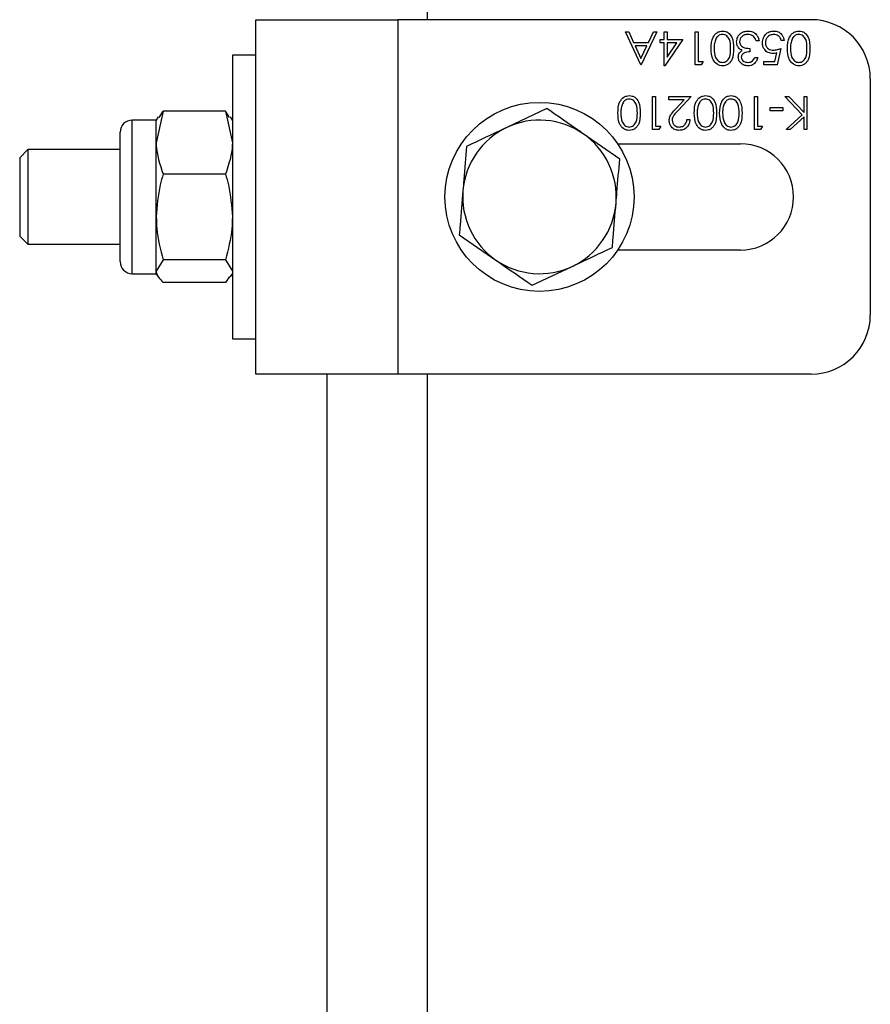
# Model space of a CAD drawing. Units: millimetres. Extents: x 8 to 201, y 4 to 288.
# Drawn here: x 73 to 76, y 94 to 98 of the extents above; entities that cross this region are included whole.
import ezdxf

# ---------------------------------------------------------------- set-up
doc = ezdxf.new("R2010")
doc.units = ezdxf.units.MM

msp = doc.modelspace()

# ---------------------------------------------------------------- linework, layer by layer
at = {"color": 7, "linetype": 'Continuous', "lineweight": 25}
for p, q in [((74.39482, 102.62361), (74.39482, 98.22716)), ((73.66982, 96.72716), (73.66982, 98.22716)), ((73.66982, 98.22716), (74.26982, 98.22716)), ((74.26982, 98.22716), (74.26982, 96.72716)), ((76.01982, 98.22716), (74.26982, 98.22716)), ((75.23367, 98.17549), (75.24733, 98.17549)), ((75.29829, 98.03549), (75.23367, 98.17549)), ((75.24733, 98.17549), (75.26803, 98.13062)), ((75.36649, 98.17549), (75.30008, 98.03549)), ((75.33149, 98.13062), (75.35278, 98.17549)), ((75.35278, 98.17549), (75.36649, 98.17549)), ((75.38085, 98.12883), (75.38085, 98.14319)), ((75.38085, 98.14319), (75.397, 98.14319)), ((75.397, 98.17549), (75.40957, 98.17549)), ((75.397, 98.14319), (75.397, 98.17549)), ((75.47598, 98.14319), (75.39956, 98.0319)), ((75.40957, 98.17549), (75.40957, 98.14319)), ((75.40957, 98.14319), (75.47598, 98.14319)), ((75.52803, 98.17549), (75.54059, 98.17549)), ((75.52803, 98.03549), (75.52803, 98.17549)), ((75.54059, 98.17549), (75.54059, 98.04985)), ((75.79906, 98.1378), (75.78649, 98.1378)), ((75.90495, 98.1396), (75.89239, 98.1396)), ((75.26803, 98.13062), (75.33149, 98.13062)), ((75.27464, 98.11626), (75.29932, 98.06278)), ((75.32468, 98.11626), (75.27464, 98.11626)), ((75.29932, 98.06278), (75.32468, 98.11626)), ((75.397, 98.12883), (75.38085, 98.12883)), ((75.397, 98.0319), (75.397, 98.12883)), ((75.40957, 98.12883), (75.40957, 98.06802)), ((75.4513, 98.12883), (75.40957, 98.12883)), ((75.40957, 98.06802), (75.4513, 98.12883)), ((75.75957, 98.10549), (75.75957, 98.09113)), ((75.89059, 98.10549), (75.87623, 98.03549)), ((73.66982, 98.07716), (73.56982, 98.07716)), ((73.56982, 98.07716), (73.56982, 96.87716)), ((75.78111, 98.0678), (75.79367, 98.0678)), ((75.86642, 98.04985), (75.87396, 98.08667)), ((75.30008, 98.03549), (75.29829, 98.03549)), ((75.39956, 98.0319), (75.397, 98.0319)), ((75.55392, 98.03549), (75.52803, 98.03549)), ((75.54059, 98.04985), (75.56213, 98.04985)), ((75.56213, 98.04985), (75.55392, 98.03549)), ((75.8188, 98.03549), (75.8188, 98.04985)), ((75.8188, 98.04985), (75.86642, 98.04985)), ((75.87623, 98.03549), (75.8188, 98.03549)), ((76.26982, 97.97716), (76.26982, 96.97716)), ((75.34854, 97.90216), (75.36111, 97.90216)), ((75.34854, 97.76216), (75.34854, 97.90216)), ((75.36111, 97.90216), (75.36111, 97.77652)), ((75.41675, 97.90216), (75.51188, 97.90216)), ((75.41675, 97.8878), (75.41675, 97.90216)), ((75.4819, 97.8878), (75.41675, 97.8878)), ((75.44687, 97.85042), (75.4819, 97.8878)), ((75.51188, 97.90216), (75.45758, 97.84422)), ((75.77931, 97.90216), (75.79188, 97.90216)), ((75.77931, 97.76216), (75.77931, 97.90216)), ((75.79188, 97.90216), (75.79188, 97.77652)), ((75.90765, 97.90216), (75.92439, 97.90216)), ((75.98182, 97.82498), (75.90765, 97.90216)), ((75.92439, 97.90216), (75.98931, 97.8346)), ((75.98931, 97.8346), (75.98931, 97.90216)), ((75.98931, 97.90216), (76.00188, 97.90216)), ((76.00188, 97.90216), (76.00188, 97.76216)), ((74.90075, 97.85116), (74.73107, 97.77105)), ((75.84572, 97.84113), (75.84572, 97.85549)), ((75.84572, 97.85549), (75.89957, 97.85549)), ((75.89957, 97.85549), (75.89957, 97.84113)), ((73.24782, 97.80216), (73.14582, 97.80216)), ((73.14582, 97.15216), (73.14582, 97.80216)), ((73.27685, 97.8394), (73.24782, 97.70637)), ((73.25573, 97.81585), (73.24782, 97.80216)), ((73.24782, 97.70637), (73.24782, 97.80216)), ((73.26003, 97.81337), (73.27685, 97.8394)), ((73.5408, 97.8394), (73.27685, 97.8394)), ((73.5408, 97.8394), (73.56982, 97.70637)), ((73.55762, 97.81337), (73.5408, 97.8394)), ((73.56982, 97.80216), (73.56192, 97.81585)), ((75.49393, 97.80524), (75.50649, 97.80524)), ((75.89957, 97.84113), (75.84572, 97.84113)), ((75.91303, 97.76216), (75.98182, 97.82498)), ((75.98931, 97.81547), (75.93095, 97.76216)), ((75.98931, 97.76216), (75.98931, 97.81547)), ((75.37443, 97.76216), (75.34854, 97.76216)), ((75.36111, 97.77652), (75.38265, 97.77652)), ((75.38265, 97.77652), (75.37443, 97.76216)), ((75.8052, 97.76216), (75.77931, 97.76216)), ((75.79188, 97.77652), (75.81341, 97.77652)), ((75.81341, 97.77652), (75.8052, 97.76216)), ((75.93095, 97.76216), (75.91303, 97.76216)), ((76.00188, 97.76216), (75.98931, 97.76216)), ((73.09482, 97.20316), (73.09482, 97.75116)), ((75.20918, 97.63738), (75.05497, 97.74427)), ((72.70435, 97.67716), (72.66982, 97.64263)), ((73.09482, 97.67716), (72.70435, 97.67716)), ((72.70435, 97.67716), (72.70435, 97.31847)), ((73.24782, 97.39223), (73.24782, 97.70637)), ((75.20054, 97.70216), (75.71982, 97.70216)), ((72.66982, 97.64263), (72.66982, 97.34586)), ((73.5408, 97.57335), (73.27685, 97.57335)), ((73.24782, 97.16302), (73.24782, 97.39223)), ((72.66982, 97.34586), (72.66982, 97.31168)), ((72.66982, 97.31168), (72.70435, 97.27716)), ((72.70435, 97.31847), (72.70435, 97.27716)), ((74.53047, 97.31694), (74.68468, 97.21005)), ((72.70435, 97.27716), (73.09482, 97.27716)), ((75.71982, 97.25216), (75.20054, 97.25216)), ((73.27685, 97.21111), (73.24782, 97.16302)), ((73.5408, 97.21111), (73.27685, 97.21111)), ((73.5408, 97.21111), (73.56982, 97.16302)), ((74.8389, 97.10316), (75.00858, 97.18327)), ((73.14582, 97.15216), (73.24782, 97.15216)), ((73.24782, 97.15216), (73.24782, 97.16302)), ((73.24782, 97.15216), (73.25573, 97.13846)), ((73.55762, 97.14095), (73.5408, 97.11492)), ((73.56192, 97.13846), (73.56982, 97.15216)), ((73.5408, 97.11492), (73.27685, 97.11492)), ((73.56982, 96.87716), (73.66982, 96.87716)), ((74.26982, 96.72716), (73.66982, 96.72716)), ((73.96982, 96.72716), (73.96982, 87.22716)), ((76.01982, 96.72716), (74.26982, 96.72716)), ((74.39482, 96.72716), (74.39482, 87.22716))]:
    msp.add_line(p, q, dxfattribs=at)
msp.add_circle((74.86982, 97.47716), 0.4, dxfattribs=at)
for centre, radius, start, end in [((76.01982, 97.97716), 0.25, 0, 90), ((73.14582, 97.75116), 0.051, 90, 180), ((74.86982, 97.47716), 0.325, 55.27311, 115.27311), ((74.86982, 97.47716), 0.325, 115.27311, 175.27311), ((74.86982, 97.47716), 0.325, 355.27311, 55.27311), ((75.71982, 97.47716), 0.225, 270, 90), ((74.86982, 97.47716), 0.325, 175.27311, 235.27311), ((74.86982, 97.47716), 0.325, 295.27311, 355.27311), ((73.14582, 97.20316), 0.051, 180, 270), ((74.86982, 97.47716), 0.325, 235.27311, 295.27311), ((76.01982, 96.97716), 0.25, 270, 0)]:
    msp.add_arc(centre, radius, start, end, dxfattribs=at)
for points, knots in [([(75.59623, 98.10555), (75.59702, 98.12235), (75.59819, 98.14754), (75.61722, 98.17075), (75.6322, 98.17808), (75.64044, 98.17875), (75.64456, 98.17908)], [0, 0, 0, 0, 0.4994065, 0.7487427, 0.8743724, 1, 1, 1, 1]), ([(75.64456, 98.17908), (75.64864, 98.17875), (75.65681, 98.17808), (75.67168, 98.17076), (75.69007, 98.14723), (75.69085, 98.12223), (75.69136, 98.10555)], [0, 0, 0, 0, 0.1255507, 0.25109, 0.5002501, 1, 1, 1, 1]), ([(75.70393, 98.1339), (75.70493, 98.14077), (75.70694, 98.15452), (75.72008, 98.16962), (75.7361, 98.17783), (75.74694, 98.17866), (75.75236, 98.17908)], [0, 0, 0, 0, 0.279304, 0.5588383, 0.779277, 1, 1, 1, 1]), ([(75.75236, 98.17908), (75.75878, 98.17852), (75.77161, 98.1774), (75.78677, 98.16665), (75.79557, 98.1525), (75.79789, 98.14271), (75.79906, 98.1378)], [0, 0, 0, 0, 0.2798859, 0.55897854, 0.77926287, 1, 1, 1, 1]), ([(75.81341, 98.12975), (75.81423, 98.13701), (75.81587, 98.15153), (75.82845, 98.16841), (75.84508, 98.17778), (75.85652, 98.17865), (75.86224, 98.17908)], [0, 0, 0, 0, 0.2798641, 0.559271, 0.7794235, 1, 1, 1, 1]), ([(75.86224, 98.17908), (75.86824, 98.17847), (75.88024, 98.17724), (75.89381, 98.16653), (75.9022, 98.15346), (75.90404, 98.14422), (75.90495, 98.1396)], [0, 0, 0, 0, 0.2796245, 0.5590192, 0.7793803, 1, 1, 1, 1]), ([(75.91931, 98.10555), (75.92009, 98.12235), (75.92127, 98.14754), (75.9403, 98.17075), (75.95528, 98.17808), (75.96352, 98.17875), (75.96763, 98.17908)], [0, 0, 0, 0, 0.4994065, 0.7487427, 0.8743724, 1, 1, 1, 1]), ([(75.96763, 98.17908), (75.97172, 98.17875), (75.97989, 98.17808), (75.99476, 98.17076), (76.01315, 98.14723), (76.01392, 98.12223), (76.01444, 98.10555)], [0, 0, 0, 0, 0.1255507, 0.25109, 0.5002501, 1, 1, 1, 1]), ([(75.6141, 98.14069), (75.61232, 98.13424), (75.60913, 98.1227), (75.6089, 98.11075), (75.6088, 98.10549)], [0, 0, 0, 0, 0.5595988, 1, 1, 1, 1]), ([(75.64414, 98.16472), (75.64031, 98.16424), (75.63266, 98.16328), (75.62084, 98.15529), (75.61665, 98.14622), (75.6141, 98.14069)], [0, 0, 0, 0, 0.2802572, 0.5607811, 1, 1, 1, 1]), ([(75.6788, 98.10549), (75.6787, 98.11858), (75.67854, 98.13818), (75.6651, 98.15729), (75.65374, 98.16369), (75.64734, 98.16438), (75.64414, 98.16472)], [0, 0, 0, 0, 0.5002912, 0.749086, 0.8746062, 1, 1, 1, 1]), ([(75.75214, 98.16472), (75.74728, 98.1644), (75.73759, 98.16375), (75.72586, 98.15649), (75.7179, 98.14651), (75.71696, 98.13891), (75.71649, 98.13511)], [0, 0, 0, 0, 0.2805991, 0.5601509, 0.7803026, 1, 1, 1, 1]), ([(75.77553, 98.15715), (75.7715, 98.15967), (75.7643, 98.16417), (75.75586, 98.16455), (75.75214, 98.16472)], [0, 0, 0, 0, 0.558748, 1, 1, 1, 1]), ([(75.78649, 98.1378), (75.78521, 98.14187), (75.78292, 98.14913), (75.77778, 98.1547), (75.77553, 98.15715)], [0, 0, 0, 0, 0.5606944, 1, 1, 1, 1]), ([(75.86151, 98.16472), (75.85627, 98.16411), (75.84577, 98.16288), (75.83408, 98.15331), (75.82697, 98.1416), (75.82631, 98.13335), (75.82598, 98.12922)], [0, 0, 0, 0, 0.279617, 0.5593571, 0.7795592, 1, 1, 1, 1]), ([(75.89239, 98.1396), (75.89131, 98.14355), (75.88914, 98.15145), (75.88059, 98.15945), (75.87107, 98.16391), (75.8647, 98.16445), (75.86151, 98.16472)], [0, 0, 0, 0, 0.2800502, 0.5591657, 0.7795831, 1, 1, 1, 1]), ([(75.93718, 98.14069), (75.93539, 98.13424), (75.93221, 98.1227), (75.93198, 98.11075), (75.93188, 98.10549)], [0, 0, 0, 0, 0.5595988, 1, 1, 1, 1]), ([(75.96721, 98.16472), (75.96339, 98.16424), (75.95574, 98.16328), (75.94392, 98.15529), (75.93973, 98.14622), (75.93718, 98.14069)], [0, 0, 0, 0, 0.2802572, 0.5607811, 1, 1, 1, 1]), ([(76.00188, 98.10549), (76.00177, 98.11858), (76.00162, 98.13818), (75.98818, 98.15729), (75.97682, 98.16369), (75.97041, 98.16438), (75.96721, 98.16472)], [0, 0, 0, 0, 0.5002912, 0.749086, 0.8746062, 1, 1, 1, 1]), ([(75.64456, 98.0319), (75.64044, 98.03223), (75.63219, 98.03289), (75.61717, 98.0402), (75.59825, 98.06356), (75.59704, 98.08875), (75.59623, 98.10555)], [0, 0, 0, 0, 0.1256001, 0.2511969, 0.5005813, 1, 1, 1, 1]), ([(75.6088, 98.10549), (75.60932, 98.09249), (75.61009, 98.07302), (75.6232, 98.05378), (75.63452, 98.04727), (75.64093, 98.0466), (75.64414, 98.04626)], [0, 0, 0, 0, 0.5000715, 0.7490206, 0.8745985, 1, 1, 1, 1]), ([(75.64414, 98.04626), (75.64734, 98.04658), (75.65377, 98.04722), (75.66228, 98.05215), (75.66907, 98.05903), (75.67834, 98.07608), (75.67859, 98.09243), (75.6788, 98.10549)], [0, 0, 0, 0, 0.1251388, 0.2504182, 0.3755189, 0.5008471, 1, 1, 1, 1]), ([(75.69136, 98.10555), (75.69082, 98.08883), (75.69014, 98.06791), (75.6771, 98.04688), (75.66801, 98.03853), (75.65683, 98.0329), (75.64865, 98.03224), (75.64456, 98.0319)], [0, 0, 0, 0, 0.498702, 0.6241765, 0.7494675, 0.8747453, 1, 1, 1, 1]), ([(75.71228, 98.10903), (75.7096, 98.11331), (75.7048, 98.12097), (75.70419, 98.12995), (75.70393, 98.1339)], [0, 0, 0, 0, 0.5594191, 1, 1, 1, 1]), ([(75.71111, 98.06828), (75.71133, 98.07151), (75.71179, 98.07798), (75.71683, 98.08872), (75.72343, 98.09391), (75.72746, 98.09708)], [0, 0, 0, 0, 0.2805082, 0.5607923, 1, 1, 1, 1]), ([(75.72746, 98.09708), (75.7242, 98.09878), (75.71837, 98.10182), (75.71415, 98.10682), (75.71228, 98.10903)], [0, 0, 0, 0, 0.55979451, 1, 1, 1, 1]), ([(75.71649, 98.13511), (75.71669, 98.13267), (75.7171, 98.12778), (75.72147, 98.11896), (75.73449, 98.10689), (75.74953, 98.10605), (75.75957, 98.10549)], [0, 0, 0, 0, 0.125587, 0.2511907, 0.500605, 1, 1, 1, 1]), ([(75.85747, 98.08395), (75.85078, 98.08466), (75.8374, 98.08608), (75.82268, 98.09869), (75.81448, 98.11401), (75.81377, 98.1245), (75.81341, 98.12975)], [0, 0, 0, 0, 0.2796881, 0.5590255, 0.7792916, 1, 1, 1, 1]), ([(75.82598, 98.12922), (75.8265, 98.12437), (75.82753, 98.11469), (75.83696, 98.10418), (75.84838, 98.09897), (75.85595, 98.09853), (75.85974, 98.09831)], [0, 0, 0, 0, 0.279539, 0.5586168, 0.7790473, 1, 1, 1, 1]), ([(75.85974, 98.09831), (75.86567, 98.09893), (75.87627, 98.10003), (75.88621, 98.10382), (75.89059, 98.10549)], [0, 0, 0, 0, 0.5594162, 1, 1, 1, 1]), ([(75.96763, 98.0319), (75.96351, 98.03223), (75.95527, 98.03289), (75.94025, 98.0402), (75.92133, 98.06356), (75.92012, 98.08875), (75.91931, 98.10555)], [0, 0, 0, 0, 0.1256001, 0.2511969, 0.5005813, 1, 1, 1, 1]), ([(75.93188, 98.10549), (75.93239, 98.09249), (75.93317, 98.07302), (75.94627, 98.05378), (75.9576, 98.04727), (75.96401, 98.0466), (75.96721, 98.04626)], [0, 0, 0, 0, 0.50007152, 0.74902056, 0.87459845, 1, 1, 1, 1]), ([(75.96721, 98.04626), (75.97042, 98.04658), (75.97684, 98.04722), (75.98536, 98.05215), (75.99215, 98.05903), (76.00141, 98.07608), (76.00167, 98.09243), (76.00188, 98.10549)], [0, 0, 0, 0, 0.12513878, 0.25041818, 0.37551888, 0.50084712, 1, 1, 1, 1]), ([(76.01444, 98.10555), (76.0139, 98.08883), (76.01322, 98.06791), (76.00017, 98.04688), (75.99109, 98.03853), (75.97991, 98.0329), (75.97172, 98.03224), (75.96763, 98.0319)], [0, 0, 0, 0, 0.498702, 0.6241765, 0.7494675, 0.8747453, 1, 1, 1, 1]), ([(75.752, 98.0319), (75.74633, 98.03251), (75.735, 98.03373), (75.72144, 98.04272), (75.71283, 98.05493), (75.71168, 98.06383), (75.71111, 98.06828)], [0, 0, 0, 0, 0.280085, 0.5598683, 0.7800992, 1, 1, 1, 1]), ([(75.75957, 98.09113), (75.75166, 98.0904), (75.7398, 98.08931), (75.7282, 98.08109), (75.72423, 98.07412), (75.72386, 98.07019), (75.72367, 98.06822)], [0, 0, 0, 0, 0.4994185, 0.749016, 0.8745437, 1, 1, 1, 1]), ([(75.72367, 98.06822), (75.72438, 98.06456), (75.7258, 98.0572), (75.73652, 98.04813), (75.74603, 98.04697), (75.75183, 98.04626)], [0, 0, 0, 0, 0.27885899, 0.56007424, 1, 1, 1, 1]), ([(75.75183, 98.04626), (75.75547, 98.04655), (75.76274, 98.04713), (75.77431, 98.05413), (75.77853, 98.06262), (75.78111, 98.0678)], [0, 0, 0, 0, 0.280636, 0.5603644, 1, 1, 1, 1]), ([(75.79367, 98.0678), (75.79206, 98.06242), (75.78884, 98.05167), (75.77814, 98.03976), (75.76519, 98.03293), (75.7564, 98.03225), (75.752, 98.0319)], [0, 0, 0, 0, 0.2802877, 0.5596797, 0.7797465, 1, 1, 1, 1]), ([(75.87396, 98.08667), (75.87094, 98.08584), (75.86553, 98.08435), (75.85993, 98.08408), (75.85747, 98.08395)], [0, 0, 0, 0, 0.5600642, 1, 1, 1, 1]), ([(75.20136, 97.83222), (75.20215, 97.84902), (75.20332, 97.87421), (75.22235, 97.89742), (75.23733, 97.90475), (75.24557, 97.90542), (75.24968, 97.90575)], [0, 0, 0, 0, 0.4994065, 0.7487427, 0.8743724, 1, 1, 1, 1]), ([(75.24926, 97.89139), (75.24544, 97.89091), (75.23779, 97.88995), (75.22597, 97.88196), (75.22178, 97.87289), (75.21923, 97.86736)], [0, 0, 0, 0, 0.2802572, 0.5607811, 1, 1, 1, 1]), ([(75.28393, 97.83216), (75.28382, 97.84525), (75.28367, 97.86484), (75.27023, 97.88395), (75.25887, 97.89036), (75.25247, 97.89105), (75.24926, 97.89139)], [0, 0, 0, 0, 0.5002912, 0.749086, 0.8746062, 1, 1, 1, 1]), ([(75.24968, 97.90575), (75.25377, 97.90542), (75.26194, 97.90475), (75.27681, 97.89742), (75.2952, 97.8739), (75.29597, 97.8489), (75.29649, 97.83222)], [0, 0, 0, 0, 0.12555073, 0.25109, 0.50025013, 1, 1, 1, 1]), ([(75.52444, 97.83222), (75.52522, 97.84902), (75.52639, 97.87421), (75.54543, 97.89742), (75.56041, 97.90475), (75.56864, 97.90542), (75.57276, 97.90575)], [0, 0, 0, 0, 0.4994065, 0.7487427, 0.8743724, 1, 1, 1, 1]), ([(75.57234, 97.89139), (75.56852, 97.89091), (75.56087, 97.88995), (75.54905, 97.88196), (75.54486, 97.87289), (75.5423, 97.86736)], [0, 0, 0, 0, 0.2802572, 0.5607811, 1, 1, 1, 1]), ([(75.607, 97.83216), (75.6069, 97.84525), (75.60675, 97.86484), (75.5933, 97.88395), (75.58195, 97.89036), (75.57554, 97.89105), (75.57234, 97.89139)], [0, 0, 0, 0, 0.5002912, 0.749086, 0.8746062, 1, 1, 1, 1]), ([(75.57276, 97.90575), (75.57685, 97.90542), (75.58502, 97.90475), (75.59989, 97.89742), (75.61827, 97.8739), (75.61905, 97.8489), (75.61957, 97.83222)], [0, 0, 0, 0, 0.12555073, 0.25109, 0.50025013, 1, 1, 1, 1]), ([(75.63213, 97.83222), (75.63291, 97.84902), (75.63409, 97.87421), (75.65312, 97.89742), (75.6681, 97.90475), (75.67634, 97.90542), (75.68045, 97.90575)], [0, 0, 0, 0, 0.4994065, 0.7487427, 0.8743724, 1, 1, 1, 1]), ([(75.68003, 97.89139), (75.67621, 97.89091), (75.66856, 97.88995), (75.65674, 97.88196), (75.65255, 97.87289), (75.65, 97.86736)], [0, 0, 0, 0, 0.2802572, 0.5607811, 1, 1, 1, 1]), ([(75.7147, 97.83216), (75.71459, 97.84525), (75.71444, 97.86484), (75.701, 97.88395), (75.68964, 97.89036), (75.68323, 97.89105), (75.68003, 97.89139)], [0, 0, 0, 0, 0.5002912, 0.749086, 0.8746062, 1, 1, 1, 1]), ([(75.68045, 97.90575), (75.68454, 97.90542), (75.69271, 97.90475), (75.70758, 97.89742), (75.72597, 97.8739), (75.72674, 97.8489), (75.72726, 97.83222)], [0, 0, 0, 0, 0.12555073, 0.25109, 0.50025013, 1, 1, 1, 1]), ([(75.05497, 97.74427), (75.05131, 97.7468), (74.99923, 97.7829), (74.9482, 97.81827), (74.90075, 97.85116)], [0, 0, 0, 0, 0.07021477, 1, 1, 1, 1]), ([(75.21923, 97.86736), (75.21744, 97.8609), (75.21426, 97.84937), (75.21403, 97.83742), (75.21393, 97.83216)], [0, 0, 0, 0, 0.5595988, 1, 1, 1, 1]), ([(75.41854, 97.80019), (75.41911, 97.80574), (75.42025, 97.81686), (75.43144, 97.83365), (75.44101, 97.84405), (75.44687, 97.85042)], [0, 0, 0, 0, 0.2792879, 0.5591538, 1, 1, 1, 1]), ([(75.45758, 97.84422), (75.45086, 97.8373), (75.44151, 97.82768), (75.43224, 97.81274), (75.43148, 97.80512), (75.43111, 97.80131)], [0, 0, 0, 0, 0.5607172, 0.7805321, 1, 1, 1, 1]), ([(75.5423, 97.86736), (75.54052, 97.8609), (75.53733, 97.84937), (75.5371, 97.83742), (75.537, 97.83216)], [0, 0, 0, 0, 0.5595988, 1, 1, 1, 1]), ([(75.65, 97.86736), (75.64821, 97.8609), (75.64503, 97.84937), (75.6448, 97.83742), (75.6447, 97.83216)], [0, 0, 0, 0, 0.5595988, 1, 1, 1, 1]), ([(75.24968, 97.75857), (75.24556, 97.7589), (75.23732, 97.75956), (75.2223, 97.76687), (75.20338, 97.79022), (75.20217, 97.81541), (75.20136, 97.83222)], [0, 0, 0, 0, 0.1256001, 0.2511969, 0.5005813, 1, 1, 1, 1]), ([(75.21393, 97.83216), (75.21445, 97.81916), (75.21522, 97.79969), (75.22832, 97.78044), (75.23965, 97.77394), (75.24606, 97.77327), (75.24926, 97.77293)], [0, 0, 0, 0, 0.5000715, 0.7490206, 0.8745985, 1, 1, 1, 1]), ([(75.24926, 97.77293), (75.25247, 97.77325), (75.25889, 97.77389), (75.26741, 97.77881), (75.2742, 97.7857), (75.28346, 97.80275), (75.28372, 97.81909), (75.28393, 97.83216)], [0, 0, 0, 0, 0.1251388, 0.2504182, 0.3755189, 0.5008471, 1, 1, 1, 1]), ([(75.29649, 97.83222), (75.29595, 97.8155), (75.29527, 97.79458), (75.28222, 97.77355), (75.27314, 97.76519), (75.26196, 97.75957), (75.25378, 97.7589), (75.24968, 97.75857)], [0, 0, 0, 0, 0.498702, 0.6241765, 0.7494675, 0.8747453, 1, 1, 1, 1]), ([(75.50649, 97.80524), (75.50568, 97.79843), (75.50405, 97.78483), (75.4921, 97.76928), (75.4769, 97.75994), (75.46619, 97.75903), (75.46083, 97.75857)], [0, 0, 0, 0, 0.2800291, 0.5595146, 0.7796675, 1, 1, 1, 1]), ([(75.46148, 97.77293), (75.46626, 97.77342), (75.47582, 97.77439), (75.48662, 97.78312), (75.49244, 97.79408), (75.49343, 97.80151), (75.49393, 97.80524)], [0, 0, 0, 0, 0.2796987, 0.5588466, 0.7791762, 1, 1, 1, 1]), ([(75.57276, 97.75857), (75.56864, 97.7589), (75.5604, 97.75956), (75.54538, 97.76687), (75.52646, 97.79022), (75.52525, 97.81541), (75.52444, 97.83222)], [0, 0, 0, 0, 0.1256001, 0.2511969, 0.5005813, 1, 1, 1, 1]), ([(75.537, 97.83216), (75.53752, 97.81916), (75.5383, 97.79969), (75.5514, 97.78044), (75.56273, 97.77394), (75.56914, 97.77327), (75.57234, 97.77293)], [0, 0, 0, 0, 0.50007152, 0.74902056, 0.87459845, 1, 1, 1, 1]), ([(75.57234, 97.77293), (75.57555, 97.77325), (75.58197, 97.77389), (75.59048, 97.77881), (75.59728, 97.7857), (75.60654, 97.80275), (75.6068, 97.81909), (75.607, 97.83216)], [0, 0, 0, 0, 0.12513878, 0.25041818, 0.37551888, 0.50084712, 1, 1, 1, 1]), ([(75.61957, 97.83222), (75.61903, 97.8155), (75.61835, 97.79458), (75.6053, 97.77355), (75.59621, 97.76519), (75.58504, 97.75957), (75.57685, 97.7589), (75.57276, 97.75857)], [0, 0, 0, 0, 0.498702, 0.6241765, 0.7494675, 0.8747453, 1, 1, 1, 1]), ([(75.68045, 97.75857), (75.67633, 97.7589), (75.66809, 97.75956), (75.65307, 97.76687), (75.63415, 97.79022), (75.63294, 97.81541), (75.63213, 97.83222)], [0, 0, 0, 0, 0.1256001, 0.2511969, 0.5005813, 1, 1, 1, 1]), ([(75.6447, 97.83216), (75.64521, 97.81916), (75.64599, 97.79969), (75.65909, 97.78044), (75.67042, 97.77394), (75.67683, 97.77327), (75.68003, 97.77293)], [0, 0, 0, 0, 0.50007152, 0.74902056, 0.87459845, 1, 1, 1, 1]), ([(75.68003, 97.77293), (75.68324, 97.77325), (75.68966, 97.77389), (75.69818, 97.77881), (75.70497, 97.7857), (75.71423, 97.80275), (75.71449, 97.81909), (75.7147, 97.83216)], [0, 0, 0, 0, 0.1251388, 0.2504182, 0.3755189, 0.5008471, 1, 1, 1, 1]), ([(75.72726, 97.83222), (75.72672, 97.8155), (75.72604, 97.79458), (75.71299, 97.77355), (75.70391, 97.76519), (75.69273, 97.75957), (75.68455, 97.7589), (75.68045, 97.75857)], [0, 0, 0, 0, 0.498702, 0.6241765, 0.7494675, 0.8747453, 1, 1, 1, 1]), ([(74.73107, 97.77105), (74.72705, 97.76915), (74.66975, 97.7421), (74.6136, 97.71559), (74.56139, 97.69094)], [0, 0, 0, 0, 0.0702148, 1, 1, 1, 1]), ([(75.46083, 97.75857), (75.45459, 97.75915), (75.44212, 97.76032), (75.42826, 97.77172), (75.41987, 97.78555), (75.41898, 97.79531), (75.41854, 97.80019)], [0, 0, 0, 0, 0.2798903, 0.5592237, 0.7795824, 1, 1, 1, 1]), ([(75.43111, 97.80131), (75.4317, 97.79698), (75.43287, 97.78831), (75.44142, 97.77915), (75.45126, 97.77371), (75.45807, 97.77319), (75.46148, 97.77293)], [0, 0, 0, 0, 0.27912577, 0.55897835, 0.77935005, 1, 1, 1, 1]), ([(73.24782, 97.70637), (73.24785, 97.70322), (73.24827, 97.6583), (73.26308, 97.61427), (73.27685, 97.57335)], [0, 0, 0, 0, 0.07021477, 1, 1, 1, 1]), ([(73.56982, 97.70637), (73.5698, 97.70322), (73.56938, 97.6583), (73.55457, 97.61427), (73.5408, 97.57335)], [0, 0, 0, 0, 0.0702148, 1, 1, 1, 1]), ([(74.56139, 97.69094), (74.55753, 97.64419), (74.55243, 97.58253), (74.5472, 97.51925), (74.54593, 97.50394)], [0, 0, 0, 0, 0.75814858, 1, 1, 1, 1]), ([(75.19372, 97.45038), (75.19498, 97.46568), (75.20022, 97.52896), (75.20532, 97.59063), (75.20918, 97.63738)], [0, 0, 0, 0, 0.24185142, 1, 1, 1, 1]), ([(73.27685, 97.57335), (73.27247, 97.55814), (73.25546, 97.4991), (73.25108, 97.43777), (73.24782, 97.39223)], [0, 0, 0, 0, 0.2575513, 1, 1, 1, 1]), ([(73.5408, 97.57335), (73.54518, 97.55814), (73.56219, 97.4991), (73.56657, 97.43777), (73.56982, 97.39223)], [0, 0, 0, 0, 0.25755135, 1, 1, 1, 1]), ([(74.54593, 97.50394), (74.54187, 97.45479), (74.53663, 97.39147), (74.53159, 97.33057), (74.53047, 97.31694)], [0, 0, 0, 0, 0.7762867, 1, 1, 1, 1]), ([(75.17826, 97.26338), (75.17938, 97.277), (75.18442, 97.33791), (75.18965, 97.40123), (75.19372, 97.45038)], [0, 0, 0, 0, 0.2237133, 1, 1, 1, 1]), ([(73.24782, 97.39223), (73.24826, 97.37576), (73.24986, 97.31445), (73.26545, 97.25476), (73.27685, 97.21111)], [0, 0, 0, 0, 0.26863361, 1, 1, 1, 1]), ([(73.56982, 97.39223), (73.56939, 97.37576), (73.56779, 97.31445), (73.5522, 97.25476), (73.5408, 97.21111)], [0, 0, 0, 0, 0.2686336, 1, 1, 1, 1]), ([(75.00858, 97.18327), (75.0126, 97.18517), (75.0699, 97.21222), (75.12605, 97.23873), (75.17826, 97.26338)], [0, 0, 0, 0, 0.0702148, 1, 1, 1, 1]), ([(74.68468, 97.21005), (74.68834, 97.20752), (74.74042, 97.17142), (74.79145, 97.13605), (74.8389, 97.10316)], [0, 0, 0, 0, 0.0702148, 1, 1, 1, 1]), ([(73.24782, 97.16302), (73.24785, 97.16188), (73.24827, 97.14564), (73.26308, 97.12972), (73.27685, 97.11492)], [0, 0, 0, 0, 0.0702148, 1, 1, 1, 1])]:
    msp.add_open_spline(points, degree=3, knots=knots, dxfattribs=at)

doc.saveas('drawing.dxf')
